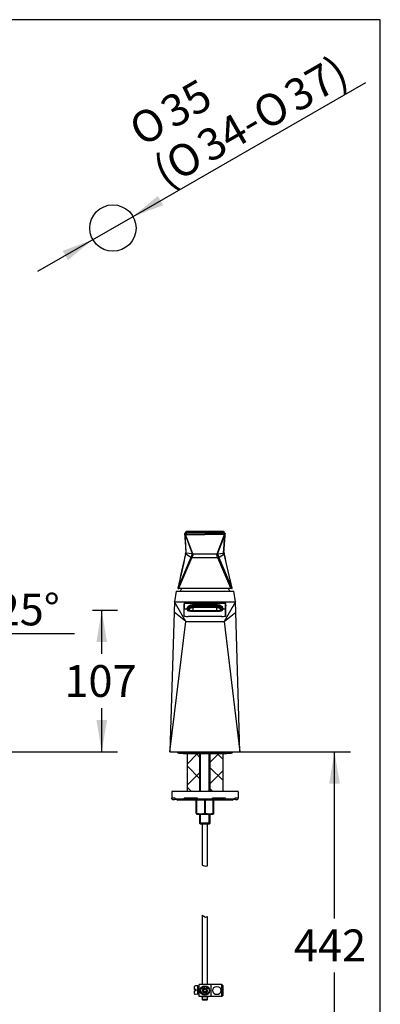
# Model space of a CAD drawing. Units: millimetres. Extents: x 7 to 203, y 5 to 291.
# Drawn here: x 135 to 203, y 105 to 291 of the extents above; entities that cross this region are included whole.
import ezdxf
from ezdxf.enums import TextEntityAlignment as Align

# ---------------------------------------------------------------- set-up
doc = ezdxf.new("R2010")
doc.units = ezdxf.units.MM
for name, color, linetype in [('Default', 7, 'Continuous'), ('Layer1', 7, 'Continuous'), ('Layer3', 7, 'Continuous'), ('Layer4', 7, 'Continuous'), ('Layer7', 7, 'Continuous'), ('Layer8', 7, 'Continuous'), ('Layer9', 7, 'Continuous'), ('MDS_Layer_16', 7, 'Continuous'), ('MDS_Layer_3', 7, 'Continuous'), ('Standard', 7, 'Continuous')]:
    doc.layers.add(name, color=color, linetype=linetype)
doc.styles.add('SEACAD_Arial', font='arial.ttf')
doc.styles.add('SEACAD_Solid_Edge_ANSI1_Symbols', font='semeca1.ttf')
doc.dimstyles.new('JIS', dxfattribs={"dimtxt": 6, "dimasz": 6, "dimexe": 3, "dimexo": 0, "dimgap": 1.5, "dimtad": 1, "dimdsep": 46, "dimtxsty": 'SEACAD_Arial', "dimblk1": '_SE_FILLED', "dimblk2": '_SE_FILLED', "dimsah": 1, "dimcen": 3, "dimadec": 0, "dimazin": 0, "dimtfac": 0.5, "dimtdec": 3, "dimtmove": 1, "dimatfit": 3, "dimfxl": 1, "dimtolj": 1, "dimarcsym": 0})
doc.dimstyles.new('TPI_1_4', dxfattribs={"dimtxt": 6, "dimasz": 6, "dimexe": 3, "dimexo": 0, "dimgap": 1.5, "dimtad": 0, "dimtih": 1, "dimtoh": 1, "dimdec": 0, "dimlfac": 4, "dimtxsty": 'SEACAD_Arial', "dimblk1": '_SE_FILLED', "dimblk2": '_SE_FILLED', "dimsah": 1, "dimcen": 3, "dimadec": 0, "dimazin": 0, "dimtfac": 0.7, "dimtdec": 3, "dimtofl": 0, "dimtmove": 1, "dimatfit": 3, "dimfxl": 1, "dimtolj": 1, "dimarcsym": 0})

# ---------------------------------------------------------------- blocks, each defined once
blk = doc.blocks.new('DMBLK1321')
at = {"layer": 'Layer3', "linetype": 'Continuous'}
for points in [[(124.27, 171.27), (120.1, 166.84), (125.48, 169.68)], [(108.11, 165.83), (114.19, 165.53), (108.54, 167.79)]]:
    blk.add_hatch(color=7, dxfattribs=at).paths.add_polyline_path(points)
at = {"layer": 'Layer3', "color": 7, "linetype": 'Continuous'}
for p, q in [((114.78, 178.24), (121.37, 164.12)), ((127.48, 175.17), (145.29, 175.17))]:
    blk.add_line(p, q, dxfattribs=at)
for start, end in [(295, 341.8864), (220.8395, 270)]:
    blk.add_arc((114.19, 179.52), 13.99, start, end, dxfattribs=at)
at = {"layer": 'Layer3', "color": 7, "linetype": 'Continuous', "style": 'SEACAD_Arial'}
blk.add_text('25°', height=6, dxfattribs=at).set_placement((130.41, 182.67), align=Align.TOP_LEFT)
blk = doc.blocks.new('_SE_FILLED')
at = {"color": 0}
blk.add_line((0, 0), (-1, 0), dxfattribs=at)
blk.add_solid([(0, 0), (-1, -0.1665), (-1, 0.1665), (0, 0)], dxfattribs=at)
blk = doc.blocks.new('DMBLK1330')
at = {"layer": 'Layer3', "linetype": 'Continuous'}
for points in [[(151.43, 173.52), (150.43, 179.52), (149.43, 173.52)], [(151.43, 158.81), (149.43, 158.81), (150.43, 152.81)]]:
    blk.add_hatch(color=7, dxfattribs=at).paths.add_polyline_path(points)
at = {"layer": 'Layer3', "color": 7, "linetype": 'Continuous'}
for p, q in [((148.69, 179.52), (153.43, 179.52)), ((150.43, 171.27), (150.43, 179.52)), ((150.43, 152.81), (150.43, 161.07)), ((102.8, 152.81), (153.43, 152.81))]:
    blk.add_line(p, q, dxfattribs=at)
at = {"layer": 'Layer3', "color": 7, "linetype": 'Continuous', "style": 'SEACAD_Arial'}
blk.add_text('107', height=6, dxfattribs=at).set_placement((143.38, 169.17), align=Align.TOP_LEFT)
blk = doc.blocks.new('DMBLK1333')
at = {"layer": 'Layer3', "linetype": 'Continuous'}
for points in [[(195.36, 146.81), (194.36, 152.81), (193.36, 146.81)], [(195.36, 85.73), (193.36, 85.73), (194.36, 79.73)]]:
    blk.add_hatch(color=7, dxfattribs=at).paths.add_polyline_path(points)
at = {"layer": 'Layer3', "color": 7, "linetype": 'Continuous'}
for p, q in [((176.52, 152.81), (197.36, 152.81)), ((194.36, 121.37), (194.36, 152.81)), ((194.36, 79.73), (194.36, 111.17)), ((187.2, 79.73), (197.36, 79.73))]:
    blk.add_line(p, q, dxfattribs=at)
at = {"layer": 'Layer3', "color": 7, "linetype": 'Continuous', "style": 'SEACAD_Arial'}
blk.add_text('442', height=6, dxfattribs=at).set_placement((186.71, 119.27), align=Align.TOP_LEFT)
blk = doc.blocks.new('DMBLK1334')
at = {"layer": 'Default', "linetype": 'Continuous'}
for points in [[(161.04, 257.72), (156.34, 253.86), (162.04, 255.98)], [(143.06, 247.37), (144.05, 245.63), (148.75, 249.49)]]:
    blk.add_hatch(color=7, dxfattribs=at).paths.add_polyline_path(points)
at = {"layer": 'Default', "color": 7, "linetype": 'Continuous'}
for p, q in [((156.34, 253.86), (200.3, 279.16)), ((138.35, 243.51), (156.34, 253.86))]:
    blk.add_line(p, q, dxfattribs=at)
for s, style, p in [('37)', 'SEACAD_Arial', (184.23, 278.56)), ('35', 'SEACAD_Arial', (160.92, 275.53)), ('O', 'SEACAD_Solid_Edge_ANSI1_Symbols', (178.3, 275.15)), ('O', 'SEACAD_Solid_Edge_ANSI1_Symbols', (154.99, 272.12)), ('34-', 'SEACAD_Arial', (167.78, 269.1)), ('O', 'SEACAD_Solid_Edge_ANSI1_Symbols', (161.85, 265.68)), ('(', 'SEACAD_Arial', (159.48, 264.32))]:
    blk.add_text(s, height=6, rotation=29.9178, dxfattribs=dict(at, style=style)).set_placement(p, align=Align.TOP_LEFT)
blk = doc.blocks.new('SE9')
at = {"layer": 'Layer1', "color": 7, "linetype": 'Continuous'}
blk.add_line((170.28, 105.9), (169.5, 105.9), dxfattribs=at)
blk = doc.blocks.new('SE8')
at = {"layer": 'Layer7'}
blk.add_blockref('SE9', (0, 0), dxfattribs=at)
blk = doc.blocks.new('SE11')
at = {"layer": 'Layer1', "color": 7, "linetype": 'Continuous'}
blk.add_line((170.41, 106.03), (169.38, 106.03), dxfattribs=at)
blk = doc.blocks.new('SE10')
at = {"layer": 'Layer7'}
blk.add_blockref('SE11', (0, 0), dxfattribs=at)
blk = doc.blocks.new('SE13')
at = {"layer": 'Layer1', "color": 7, "linetype": 'Continuous'}
blk.add_line((170.28, 105.9), (169.5, 105.9), dxfattribs=at)
blk = doc.blocks.new('SE12')
at = {"layer": 'Layer7'}
blk.add_blockref('SE13', (0, 0), dxfattribs=at)
blk = doc.blocks.new('SE15')
at = {"layer": 'Layer1', "color": 7, "linetype": 'Continuous'}
blk.add_line((170.41, 106.03), (169.38, 106.03), dxfattribs=at)
blk = doc.blocks.new('SE14')
at = {"layer": 'Layer7'}
blk.add_blockref('SE15', (0, 0), dxfattribs=at)

msp = doc.modelspace()

# ---------------------------------------------------------------- hatches: boundary and pattern name
at = {"layer": 'Default', "linetype": 'Continuous'}
h = msp.add_hatch(dxfattribs=at)
h.set_pattern_fill('NET', scale=0.8928, angle=45, style=0)
h.paths.add_polyline_path([(166.53, 152.415), (166.53, 145.315), (168.905, 145.315), (168.905, 152.415)])
h = msp.add_hatch(dxfattribs=at)
h.set_pattern_fill('NET', scale=0.8928, angle=45, style=0)
h.paths.add_polyline_path([(173.28, 145.315), (173.28, 152.415), (170.905, 152.415), (170.905, 145.315)])

# ---------------------------------------------------------------- linework, layer by layer
at = {"layer": 'Default', "color": 7, "linetype": 'Continuous'}
msp.add_line((203.005, 5), (203.005, 291), dxfattribs=at)
msp.add_circle((152.546, 251.675), 4.375, dxfattribs=at)
at = {"layer": 'Layer4', "color": 7, "linetype": 'Continuous'}
for p, q in [((169.405, 139.14), (169.405, 131.428)), ((170.405, 131.284), (170.405, 139.14)), ((169.405, 121.973), (169.405, 108.867)), ((170.405, 108.867), (170.405, 121.732))]:
    msp.add_line(p, q, dxfattribs=at)
at = {"layer": 'Layer7', "color": 7, "linetype": 'Continuous'}
for p, q in [((169.405, 131.428), (169.988, 131.203)), ((169.405, 121.973), (169.988, 121.597)), ((169.377, 106.617), (169.377, 106.027)), ((169.377, 106.027), (169.502, 105.902)), ((170.28, 105.902), (170.405, 106.027)), ((170.405, 106.027), (170.405, 106.617))]:
    msp.add_line(p, q, dxfattribs=at)
at = {"layer": 'Layer8', "color": 7, "linetype": 'Continuous'}
msp.add_line((169.216, 106.617), (170.566, 106.617), dxfattribs=at)
at = {"layer": 'Layer9', "color": 7, "linetype": 'Continuous'}
for p, q in [((169.988, 131.203), (170.405, 131.284)), ((169.988, 121.597), (170.405, 121.732))]:
    msp.add_line(p, q, dxfattribs=at)
at = {"layer": 'MDS_Layer_16', "color": 7, "linetype": 'Continuous'}
for p, q in [((167.93, 107.955), (167.93, 108.49)), ((168.23, 107.955), (167.93, 107.955)), ((168.58, 108.661), (168.044, 108.614)), ((168.23, 107.705), (168.23, 107.955)), ((168.58, 106.999), (168.58, 108.661)), ((168.83, 108.33), (168.58, 108.33)), ((168.83, 108.23), (168.58, 108.23)), ((168.83, 106.617), (168.83, 108.867)), ((171.08, 108.867), (168.83, 108.867)), ((169.438, 108.032), (169.64, 107.83)), ((169.615, 108.209), (169.817, 108.007)), ((169.905, 107.97), (169.905, 108.292)), ((170.358, 108.371), (169.994, 108.007)), ((170.535, 108.194), (170.171, 107.83)), ((171.08, 106.617), (171.08, 108.867)), ((173.08, 108.867), (171.08, 108.867)), ((173.33, 108.617), (173.08, 108.867)), ((173.08, 106.617), (173.08, 108.867)), ((173.33, 106.867), (173.33, 108.617)), ((167.93, 107.17), (167.93, 107.705)), ((168.23, 107.705), (167.93, 107.705)), ((168.58, 106.999), (168.044, 107.045)), ((168.83, 107.43), (168.58, 107.43)), ((168.83, 107.33), (168.58, 107.33)), ((171.08, 106.617), (168.83, 106.617)), ((169.64, 107.654), (169.276, 107.289)), ((169.677, 107.742), (169.355, 107.742)), ((169.817, 107.477), (169.453, 107.113)), ((169.905, 107.513), (169.905, 107.192)), ((169.994, 107.477), (170.196, 107.275)), ((170.134, 107.742), (170.455, 107.742)), ((170.171, 107.654), (170.373, 107.452)), ((173.08, 106.617), (171.08, 106.617)), ((173.08, 106.617), (173.33, 106.867))]:
    msp.add_line(p, q, dxfattribs=at)
for centre, radius in [((169.905, 107.742), 0.875), ((169.905, 107.742), 0.775), ((172.155, 107.742), 0.775)]:
    msp.add_circle(centre, radius, dxfattribs=at)
for centre, radius, start, end in [((168.055, 108.49), 0.125, 94.99841, 179.99779), ((169.905, 107.742), 0.55, 121.86283, 148.13552), ((169.905, 107.742), 0.28, 108.43494, 161.56341), ((169.552, 107.742), 0.125, 314.99917, 44.99917), ((169.905, 108.095), 0.125, 224.99917, 314.99917), ((169.905, 107.742), 0.28, 18.4306, 71.56585), ((170.259, 107.742), 0.125, 134.99865, 224.99917), ((168.055, 107.17), 0.125, 179.99779, 264.99841), ((169.905, 107.742), 0.28, 198.4325, 251.56712), ((169.905, 107.388), 0.125, 44.99917, 134.99865), ((169.905, 107.742), 0.28, 288.43552, 341.56241), ((169.905, 107.742), 0.55, 301.86283, 328.13552)]:
    msp.add_arc(centre, radius, start, end, dxfattribs=at)
at = {"layer": 'MDS_Layer_3', "color": 7, "linetype": 'Continuous'}
for p, q in [((166.149, 193.801), (167.52, 190.218)), ((167.598, 190.203), (166.221, 193.8)), ((166.328, 193.929), (166.505, 194.222)), ((166.328, 193.929), (169.905, 193.929)), ((166.328, 193.806), (169.905, 193.806)), ((166.505, 194.422), (166.505, 194.222)), ((173.306, 194.422), (166.505, 194.422)), ((173.306, 194.222), (166.505, 194.222)), ((173.483, 193.929), (169.905, 193.929)), ((169.905, 193.806), (169.905, 193.929)), ((173.483, 193.806), (169.905, 193.806)), ((172.212, 190.203), (173.589, 193.8)), ((173.662, 193.801), (172.291, 190.218)), ((173.306, 194.422), (173.306, 194.222)), ((173.483, 193.929), (173.306, 194.222)), ((167.277, 189.482), (166.264, 190.154)), ((167.526, 190.206), (166.393, 190.319)), ((167.52, 190.218), (167.526, 190.206)), ((167.598, 190.203), (172.212, 190.203)), ((172.284, 190.206), (173.418, 190.319)), ((172.291, 190.218), (172.284, 190.206)), ((172.533, 189.482), (173.547, 190.154)), ((167.277, 189.482), (164.802, 183.683)), ((164.989, 183.666), (167.443, 189.413)), ((167.443, 189.413), (167.459, 189.452)), ((172.352, 189.452), (167.459, 189.452)), ((172.368, 189.413), (172.352, 189.452)), ((174.822, 183.666), (172.368, 189.413)), ((172.533, 189.482), (175.009, 183.683)), ((164.478, 183.111), (164.146, 181.111)), ((164.478, 183.111), (175.333, 183.111)), ((164.802, 183.683), (164.799, 183.683)), ((164.822, 183.615), (164.84, 183.615)), ((164.84, 183.615), (164.843, 183.615)), ((164.843, 183.615), (164.989, 183.615)), ((164.989, 183.666), (174.822, 183.666)), ((164.989, 183.666), (164.989, 183.615)), ((174.822, 183.615), (164.989, 183.615)), ((174.822, 183.666), (174.822, 183.615)), ((174.968, 183.615), (174.822, 183.615)), ((174.971, 183.615), (174.968, 183.615)), ((174.988, 183.615), (174.971, 183.615)), ((175.009, 183.683), (175.012, 183.683)), ((175.665, 181.111), (175.333, 183.111)), ((164.146, 181.111), (164.082, 179.138)), ((164.146, 181.111), (175.665, 181.111)), ((166.291, 177.421), (164.146, 181.111)), ((165.98, 178.461), (165.98, 180.786)), ((165.98, 180.554), (165.999, 180.535)), ((165.985, 180.473), (165.98, 180.477)), ((165.98, 180.335), (165.985, 180.331)), ((165.98, 180.335), (165.985, 180.331)), ((165.985, 180.331), (165.985, 180.473)), ((165.999, 180.798), (165.999, 179.796)), ((173.581, 180.817), (166.23, 180.817)), ((172.259, 180.527), (167.552, 180.527)), ((167.655, 180.527), (167.655, 180.329)), ((167.655, 180.329), (172.155, 180.329)), ((167.655, 180.269), (167.655, 180.329)), ((172.155, 180.329), (172.155, 180.527)), ((172.155, 180.269), (172.155, 180.329)), ((175.665, 181.111), (173.52, 177.421)), ((173.812, 179.796), (173.812, 180.798)), ((173.812, 180.535), (173.831, 180.554)), ((173.831, 180.477), (173.826, 180.473)), ((173.826, 180.473), (173.826, 180.331)), ((173.826, 180.331), (173.831, 180.335)), ((173.826, 180.331), (173.831, 180.335)), ((173.831, 178.461), (173.831, 180.786)), ((175.729, 179.138), (175.665, 181.111)), ((164.082, 179.138), (163.291, 152.815)), ((166.291, 177.421), (164.082, 179.138)), ((165.999, 179.739), (165.999, 179.796)), ((165.999, 179.796), (166.476, 179.796)), ((166.468, 179.739), (165.999, 179.739)), ((165.999, 178.464), (165.999, 179.739)), ((166.468, 179.739), (166.468, 179.739)), ((166.53, 179.975), (166.53, 179.655)), ((166.871, 179.628), (166.585, 179.628)), ((166.597, 179.68), (166.887, 179.68)), ((172.155, 180.269), (167.655, 180.269)), ((167.655, 179.359), (172.155, 179.359)), ((167.655, 179.359), (167.655, 179.357)), ((167.655, 179.357), (172.155, 179.357)), ((167.68, 180.096), (172.13, 180.096)), ((167.68, 180.084), (167.68, 180.096)), ((167.68, 179.488), (167.68, 180.084)), ((167.68, 180.084), (172.13, 180.084)), ((167.68, 179.488), (172.13, 179.488)), ((167.68, 179.419), (167.68, 179.488)), ((172.13, 179.419), (167.68, 179.419)), ((172.13, 180.096), (172.13, 180.084)), ((172.13, 179.488), (172.13, 180.084)), ((172.13, 179.488), (172.13, 179.419)), ((172.155, 179.359), (172.155, 179.357)), ((172.924, 179.68), (173.214, 179.68)), ((173.226, 179.628), (172.94, 179.628)), ((173.28, 179.655), (173.28, 179.975)), ((173.335, 179.796), (173.812, 179.796)), ((173.812, 179.739), (173.343, 179.739)), ((173.52, 177.421), (175.729, 179.138)), ((173.812, 179.796), (173.812, 179.739)), ((173.812, 178.464), (173.812, 179.739)), ((176.52, 152.815), (175.729, 179.138)), ((163.291, 152.815), (166.291, 177.421)), ((166.291, 177.421), (173.52, 177.421)), ((166.73, 178.369), (166.73, 178.368)), ((173.081, 178.368), (166.73, 178.368)), ((173.049, 178.369), (166.762, 178.369)), ((173.081, 178.368), (173.081, 178.369)), ((173.52, 177.421), (176.52, 152.815)), ((163.291, 152.815), (176.52, 152.815)), ((164.968, 152.565), (174.843, 152.565)), ((165.718, 152.565), (165.718, 152.54)), ((165.718, 152.54), (174.093, 152.54)), ((165.718, 152.54), (165.843, 152.415)), ((173.968, 152.415), (165.843, 152.415)), ((166.53, 152.415), (166.53, 145.315)), ((168.905, 152.415), (168.905, 145.315)), ((169.097, 145.315), (169.097, 152.415)), ((170.714, 145.315), (170.714, 152.415)), ((170.905, 145.315), (170.905, 152.415)), ((173.28, 152.415), (173.28, 145.315)), ((173.968, 152.415), (174.093, 152.54)), ((174.093, 152.54), (174.093, 152.565)), ((176.155, 145.315), (163.655, 145.315)), ((163.655, 145.315), (163.655, 144.065)), ((176.155, 145.315), (176.155, 144.065)), ((164.264, 144.065), (163.655, 144.065)), ((163.655, 143.94), (163.655, 144.065)), ((163.78, 143.815), (164.155, 143.815)), ((164.155, 143.815), (164.265, 143.924)), ((164.264, 143.94), (164.264, 144.065)), ((164.264, 143.94), (166.015, 143.94)), ((166.093, 143.815), (164.377, 143.815)), ((175.03, 143.69), (164.78, 143.69)), ((168.499, 144.065), (166.015, 144.065)), ((166.015, 143.94), (166.015, 144.065)), ((166.093, 143.815), (166.326, 143.815)), ((166.326, 143.815), (166.471, 144.047)), ((168.503, 143.877), (166.365, 143.877)), ((168.28, 141.252), (168.28, 143.69)), ((168.327, 143.69), (168.327, 141.252)), ((168.499, 143.94), (168.499, 144.065)), ((168.499, 143.94), (171.311, 143.94)), ((171.283, 143.815), (168.528, 143.815)), ((169.859, 141.252), (169.859, 143.69)), ((169.952, 143.69), (169.952, 141.252)), ((173.446, 143.877), (171.308, 143.877)), ((173.796, 144.065), (171.311, 144.065)), ((171.311, 143.94), (171.311, 144.065)), ((171.484, 141.252), (171.484, 143.69)), ((171.53, 143.69), (171.53, 141.252)), ((173.34, 144.047), (173.485, 143.815)), ((173.485, 143.815), (173.718, 143.815)), ((175.434, 143.815), (173.718, 143.815)), ((173.796, 143.94), (173.796, 144.065)), ((173.796, 143.94), (175.547, 143.94)), ((175.546, 143.924), (175.655, 143.815)), ((176.155, 144.065), (175.547, 144.065)), ((175.547, 143.94), (175.547, 144.065)), ((175.655, 143.815), (176.03, 143.815)), ((176.155, 143.94), (176.155, 144.065)), ((168.28, 141.252), (168.28, 141.122)), ((168.28, 141.252), (168.327, 141.252)), ((169.859, 141.252), (169.952, 141.252)), ((171.484, 141.252), (171.53, 141.252)), ((171.53, 141.252), (171.53, 141.122)), ((168.28, 141.122), (168.38, 141.065)), ((168.38, 141.065), (171.43, 141.065)), ((168.905, 141.065), (168.905, 139.327)), ((169.097, 139.14), (169.097, 141.065)), ((170.714, 139.14), (170.714, 141.065)), ((170.905, 139.327), (170.905, 141.065)), ((171.43, 141.065), (171.53, 141.122)), ((170.905, 139.327), (168.905, 139.327)), ((168.905, 139.327), (169.093, 139.14)), ((170.718, 139.14), (169.093, 139.14)), ((170.718, 139.14), (170.905, 139.327))]:
    msp.add_line(p, q, dxfattribs=at)
for centre, radius, start, end in [((166.205, 193.917), 0.133, 149.32279, 185.71327), ((3275.909, 410.479), 3117.368, 183.983692, 184.047714), ((-1023.309, 108.641), 1192.502, 3.927413, 4.095172), ((166.316, 192.975), 0.831, 89.15623, 96.50742), ((166.463, 194.226), 0.194, 88.77473, 149.80879), ((167.559, 196.289), 2.337, 237.27041, 237.2808), ((166.26, 194.314), 0.0375, 13.27721, 14.84749), ((167.559, 196.289), 2.337, 237.2808, 239.63696), ((166.495, 193.736), 0.686, 89.1638, 93.30397), ((173.316, 193.758), 0.664, 86.59755, 90.86242), ((173.348, 194.227), 0.193, 30.03803, 91.37844), ((172.777, 195.435), 1.334, 299.43612, 303.59527), ((173.495, 192.971), 0.834, 83.50817, 90.82819), ((-1368.028, 300.397), 1545.439, 355.919726, 356.048868), ((173.551, 194.314), 0.0375, 165.15251, 166.72274), ((173.606, 193.917), 0.133, 354.28673, 30.67721), ((3143.214, -487.23), 3053.066, 167.181519, 167.305714), ((3120.79, -482.339), 3030.094, 167.177108, 167.302565), ((164.647, 190.484), 1.629, 347.54764, 351.20383), ((166.536, 190.198), 0.283, 159.49082, 172.58039), ((165.948, 190.488), 0.372, 331.58196, 351.71031), ((164.448, 190.868), 3.149, 334.63147, 347.85814), ((167.599, 190.389), 0.197, 248.45507, 271.70591), ((167.628, 190.214), 0.0316, 199.19283, 221.5766), ((172.212, 190.389), 0.197, 268.29409, 291.54493), ((172.183, 190.214), 0.0316, 318.42348, 340.80709), ((175.363, 190.868), 3.149, 192.14186, 205.36853), ((173.863, 190.488), 0.372, 188.28969, 208.41804), ((173.454, 190.278), 0.0876, 335.1431, 22.01134), ((173.275, 190.198), 0.283, 7.41961, 20.50918), ((-2806.248, -488.062), 3056.003, 12.697967, 12.82236), ((175.259, 190.502), 1.725, 188.89806, 192.35046), ((-2827.656, -492.721), 3077.933, 12.694791, 12.817983), ((-2363.202, -388.175), 2601.86, 12.696428, 12.841915), ((161.279, 192.043), 6.522, 336.88119, 337.23885), ((164.519, 182.619), 7.397, 66.71571, 68.10401), ((175.292, 182.619), 7.397, 111.89599, 113.28429), ((178.532, 192.043), 6.522, 202.76115, 203.11881), ((164.822, 183.665), 0.05, 167.48627, 269.9985), ((169.905, 181.011), 5.125, 149.46343, 155.81049), ((169.905, 181.011), 5.125, 24.18951, 30.53657), ((174.988, 183.665), 0.05, 270.00144, 12.51379), ((167.148, 179.671), 0.683, 169.49422, 174.27794), ((165.978, 179.87), 0.589, 341.0058, 345.42622), ((165.882, 179.825), 0.73, 344.36233, 348.56819), ((166.26, 179.852), 0.65, 339.83904, 344.65734), ((166.495, 179.851), 0.464, 334.86466, 341.2206), ((173.327, 179.856), 0.477, 199.00583, 205.15508), ((173.551, 179.852), 0.651, 195.34308, 200.16054), ((173.929, 179.825), 0.73, 191.43161, 195.63788), ((173.833, 179.87), 0.589, 194.57408, 198.9939), ((172.673, 179.673), 0.674, 5.67226, 10.53306), ((164.968, 152.877), 0.313, 191.53696, 270), ((174.843, 152.877), 0.312, 270, 348.46304), ((163.78, 143.94), 0.125, 180, 270), ((164.78, 143.94), 0.25, 210, 270), ((175.03, 143.94), 0.25, 270, 330), ((176.03, 143.94), 0.125, 270, 0), ((169.093, 143.444), 2.322, 250.74427, 289.25573), ((170.718, 143.444), 2.322, 250.74427, 289.25573)]:
    msp.add_arc(centre, radius, start, end, dxfattribs=at)
for centre, major_axis, ratio, start_param, end_param in [((166.197, 193.916), (0.111, 0.058), 0.9885241, 2.727834, 3.8278879), ((166.197, 193.916), (0.12, 0.035), 0.9912295, 2.9515717, 4.0324426), ((166.221, 193.924), (-0.016, 0.124), 0.6044904, 1.1284078, 2.9322892), ((166.328, 193.929), (0, 0.125), 0.0007144, 1.5707061, 2.9752181), ((173.483, 193.929), (0, -0.125), 0.0007133, 0.1673034, 1.5699707), ((173.589, 193.924), (0.016, 0.124), 0.6044904, 3.3508961, 5.1547776), ((173.614, 193.916), (-0.111, 0.058), 0.9885241, 2.4552974, 3.5553513), ((173.614, 193.916), (-0.12, 0.035), 0.9912326, 2.2508969, 3.3314968), ((166.429, 190.082), (0.195, -0.044), 0.361788, 2.6608037, 3.047408), ((166.417, 190.213), (0.161, -0.026), 0.2842964, 3.2260832, 3.5771286), ((166.387, 190.264), (0.111, -0.049), 0.8206302, 3.1642656, 3.8617055), ((166.441, 190.432), (0.124, 0.009), 0.9896546, 3.0695607, 4.2411596), ((167.598, 190.4), (-0.187, -0.072), 0.9842327, 0.8077281, 1.2104586), ((172.212, 190.4), (0.187, -0.072), 0.9842327, 5.0727267, 5.4754572), ((173.37, 190.432), (-0.124, 0.009), 0.9896546, 2.0420257, 3.2136246), ((173.382, 190.082), (-0.195, -0.044), 0.361788, 3.0416148, 3.6223816), ((167.459, 189.448), (-0.184, 0.077), 0.0145737, 4.7185042, 5.8377335), ((172.352, 189.448), (0.184, 0.077), 0.0145737, 0.4454518, 1.5646811), ((164.843, 183.665), (0, 0.05), 0.8867952, 1.2024673, 3.141556), ((164.99, 183.665), (-0.209, 0.02), 0.003296, 4.7175391, 5.8362953), ((174.821, 183.665), (0.209, 0.02), 0.003296, 0.44689, 1.5656462), ((174.968, 183.665), (0, 0.05), 0.8867952, 3.1416293, 5.0807181), ((166.23, 180.786), (-0.25, 0), 0.1251828, 4.712389, 6.2831853), ((166.02, 180.508), (-0.0352, -0.0355), 0.0939533, 5.2437175, 6.1948481), ((165.949, 180.438), (0.05, 0), 0.9900875, 0, 0.7853982), ((165.949, 180.296), (-0.05, 0), 0.9944235, 3.1415927, 3.9269908), ((166.02, 180.366), (0.0352, 0.0355), 0.0817075, 3.0533514, 3.1415927), ((167.558, 179.693), (-1.09, 0.011), 0.7651797, 4.7259913, 6.1725576), ((167.655, 179.592), (-1.125, 0), 0.6546696, 4.712389, 6.1058565), ((172.155, 179.592), (-1.125, 0), 0.6546696, 3.3189214, 4.712389), ((172.252, 179.693), (1.09, 0.011), 0.7651797, 0.1106277, 1.557194), ((173.581, 180.786), (-0.25, 0), 0.1251828, 3.1415927, 4.712389), ((173.791, 180.508), (-0.0352, 0.0355), 0.0939533, 3.2299298, 4.1810605), ((173.862, 180.438), (0.05, 0), 0.9900875, 2.3561945, 3.1415927), ((173.862, 180.296), (-0.05, 0), 0.9944235, 5.4977871, 6.2831853), ((173.791, 180.366), (-0.0352, 0.0355), 0.0817075, 3.1415927, 3.2298339), ((166.73, 181.193), (0.666, 1.287), 0.2679492, -3.619251, -3.3931342), ((166.73, 178.461), (0.75, 0), 0.1251828, 3.1415927, 4.712389), ((166.762, 178.464), (-0.763, 0), 0.1251828, 0, 1.5707963), ((167.558, 179.74), (-1.09, -0.001), 0.1404977, 0.0004704, 0.3401934), ((167.655, 179.655), (1.125, 0), 0.2385384, 3.0519052, 3.1415927), ((166.585, 179.677), (0.0466, -0.0182), 0.9706222, 3.48572, 5.0751395), ((166.597, 179.718), (0.0483, -0.013), 0.7548188, 3.3878071, 4.9129316), ((167.655, 179.606), (1.075, 0), 0.2299766, 3.0519052, 4.712389), ((167.655, 179.554), (1.075, 0), 0.6654627, 1.5707963, 2.9642639), ((167.68, 179.606), (0.815, 0), 0.229977, 3.0250822, 4.712389), ((166.871, 179.677), (-0.0446, 0.0227), 0.968047, 2.0285555, 3.1419456), ((167.68, 179.553), (-0.816, 0), 0.6654645, 4.712389, 6.0462075), ((166.887, 179.718), (-0.047, 0.0171), 0.7460135, 1.8352065, 3.1389983), ((172.13, 179.553), (0.816, 0), 0.6654645, 0.2369778, 1.5707963), ((172.13, 179.606), (-0.815, 0), 0.229977, 1.5707963, 3.2581031), ((172.155, 179.554), (1.075, 0), 0.6654627, 0.1773288, 1.5707963), ((172.155, 179.606), (-1.075, 0), 0.2299766, 1.5707963, 3.2312801), ((172.924, 179.718), (0.047, 0.0171), 0.7460135, 3.1442713, 4.4479788), ((172.94, 179.677), (0.0446, 0.0227), 0.968047, 3.1440272, 4.2546298), ((173.049, 178.464), (-0.763, 0), 0.1251828, 1.5707963, 3.1415927), ((173.081, 178.461), (0.75, 0), 0.1251828, 4.712389, 6.2831853), ((173.214, 179.718), (0.0483, 0.013), 0.7548188, 4.5118463, 6.0369709), ((173.226, 179.677), (0.0466, 0.0182), 0.9706222, 4.3496385, 5.9390579), ((172.155, 179.655), (-1.125, 0), 0.2385384, 3.1415927, 3.2312801), ((172.253, 179.74), (1.09, -0.001), 0.1404977, 5.9429919, 6.2827083), ((173.081, 181.193), (-0.666, 1.287), 0.2679492, 3.3931342, 3.619251), ((164.377, 143.94), (0, -0.125), 0.9025853, 4.712389, 6.2831853), ((166.093, 143.94), (0, 0.125), 0.6225146, 1.5707963, 3.1415927), ((168.528, 143.94), (0, -0.125), 0.2249511, 4.712389, 6.2831853), ((171.283, 143.94), (0, 0.125), 0.2249511, 3.1415927, 4.712389), ((173.718, 143.94), (0, -0.125), 0.6225146, 0, 1.5707963), ((175.434, 143.94), (0, 0.125), 0.9025853, 3.1415927, 4.712389)]:
    msp.add_ellipse(centre, major_axis=major_axis, ratio=ratio, start_param=start_param, end_param=end_param, dxfattribs=at)
for points, knots in [([(166.091, 193.98), (166.091, 193.982), (166.09, 193.986), (166.094, 193.986), (166.104, 193.983), (166.114, 193.978), (166.128, 193.973), (166.14, 193.969), (166.147, 193.968), (166.147, 193.968)], [0, 0, 0, 0, 0.2074427, 0.4706635, 0.6024133, 0.7338528, 0.8656993, 0.9971635, 1, 1, 1, 1]), ([(166.147, 193.968), (166.16, 193.965), (166.187, 193.959), (166.234, 193.95), (166.276, 193.94), (166.307, 193.93), (166.322, 193.929), (166.328, 193.929)], [0, 0, 0, 0, 0.2574392, 0.517466, 0.7788811, 0.9098431, 1, 1, 1, 1]), ([(166.148, 193.802), (166.15, 193.804), (166.153, 193.804), (166.158, 193.805), (166.162, 193.804), (166.172, 193.803), (166.177, 193.802), (166.192, 193.801), (166.205, 193.799), (166.221, 193.8)], [0, 0, 0, 0, 0.25, 0.25, 0.5, 0.5, 0.75, 0.75, 1, 1, 1, 1]), ([(166.455, 194.421), (166.454, 194.421), (166.452, 194.421), (166.449, 194.42), (166.445, 194.419), (166.44, 194.417), (166.435, 194.415), (166.43, 194.411), (166.424, 194.406), (166.419, 194.4), (166.413, 194.393), (166.407, 194.384), (166.402, 194.374), (166.396, 194.362), (166.391, 194.348), (166.387, 194.332), (166.383, 194.314), (166.38, 194.294), (166.378, 194.28), (166.378, 194.273)], [0, 0, 0, 0, 0.0189375, 0.054144, 0.0928288, 0.1349891, 0.180623, 0.2297297, 0.2823096, 0.3383641, 0.3978956, 0.4609078, 0.5274055, 0.5973946, 0.6708822, 0.7478766, 0.8283872, 0.9124244, 1, 1, 1, 1]), ([(166.378, 194.273), (166.397, 194.265), (166.417, 194.257), (166.449, 194.242), (166.459, 194.236), (166.481, 194.226), (166.493, 194.222), (166.505, 194.222)], [0, 0, 0, 0, 0.5, 0.5, 0.75, 0.75, 1, 1, 1, 1]), ([(173.433, 194.273), (173.414, 194.265), (173.394, 194.257), (173.362, 194.242), (173.352, 194.236), (173.33, 194.226), (173.318, 194.222), (173.306, 194.222)], [0, 0, 0, 0, 0.5, 0.5, 0.75, 0.75, 1, 1, 1, 1]), ([(173.356, 194.421), (173.357, 194.421), (173.358, 194.421), (173.365, 194.42), (173.37, 194.418), (173.385, 194.409), (173.394, 194.4), (173.411, 194.373), (173.417, 194.356), (173.425, 194.327), (173.427, 194.317), (173.43, 194.301), (173.431, 194.293), (173.432, 194.285), (173.433, 194.279), (173.433, 194.277), (173.433, 194.274), (173.433, 194.274), (173.433, 194.273)], [0, 0, 0, 0, 0.03459008, 0.03459008, 0.17250578, 0.17250578, 0.44833719, 0.44833719, 0.72416859, 0.72416859, 0.8620843, 0.8620843, 0.93104215, 0.96552107, 0.96552107, 0.99569013, 0.99569013, 1, 1, 1, 1]), ([(173.664, 193.968), (173.657, 193.966), (173.649, 193.965), (173.636, 193.962), (173.632, 193.961), (173.622, 193.959), (173.616, 193.958), (173.599, 193.955), (173.588, 193.952), (173.563, 193.947), (173.551, 193.944), (173.529, 193.938), (173.519, 193.934), (173.502, 193.93), (173.495, 193.929), (173.483, 193.929)], [0, 0, 0, 0, 0.25, 0.25, 0.375, 0.375, 0.5, 0.5, 0.625, 0.625, 0.75, 0.75, 0.875, 0.875, 1, 1, 1, 1]), ([(173.663, 193.802), (173.661, 193.802), (173.66, 193.804), (173.657, 193.805), (173.651, 193.805), (173.643, 193.804), (173.632, 193.802), (173.618, 193.801), (173.604, 193.8), (173.595, 193.8), (173.589, 193.8)], [0, 0, 0, 0, 0.1838759, 0.3226117, 0.4142091, 0.5015255, 0.6259035, 0.7656709, 0.868864, 1, 1, 1, 1]), ([(173.719, 193.986), (173.717, 193.986), (173.715, 193.985), (173.708, 193.983), (173.702, 193.98), (173.686, 193.974), (173.676, 193.971), (173.664, 193.968)], [0, 0, 0, 0, 0.2642348, 0.2642348, 0.6321174, 0.6321174, 1, 1, 1, 1]), ([(166.264, 190.154), (166.266, 190.165), (166.266, 190.165), (166.266, 190.167), (166.266, 190.168), (166.266, 190.172), (166.266, 190.174), (166.265, 190.181), (166.265, 190.185), (166.265, 190.199), (166.266, 190.208), (166.268, 190.217)], [0, 0, 0, 0, 0.0625, 0.0625, 0.125, 0.125, 0.25, 0.25, 0.5, 0.5, 1, 1, 1, 1]), ([(166.268, 190.217), (166.267, 190.222), (166.269, 190.226), (166.272, 190.231), (166.273, 190.233), (166.275, 190.236), (166.276, 190.238), (166.278, 190.241)], [0, 0, 0, 0, 0.5, 0.5, 0.75, 0.75, 1, 1, 1, 1]), ([(166.278, 190.241), (166.298, 190.257), (166.319, 190.27), (166.348, 190.291), (166.358, 190.298), (166.373, 190.306), (166.378, 190.308), (166.387, 190.313), (166.392, 190.315), (166.393, 190.319)], [0, 0, 0, 0, 0.5, 0.5, 0.75, 0.75, 0.875, 0.875, 1, 1, 1, 1]), ([(167.459, 189.452), (167.494, 189.533), (167.538, 189.61), (167.612, 189.765), (167.642, 189.839), (167.676, 189.979), (167.679, 190.043), (167.656, 190.142), (167.62, 190.175), (167.605, 190.193)], [0, 0, 0, 0, 0.25, 0.25, 0.5, 0.5, 0.75, 0.75, 1, 1, 1, 1]), ([(172.352, 189.452), (172.317, 189.533), (172.273, 189.61), (172.199, 189.765), (172.168, 189.839), (172.135, 189.979), (172.131, 190.043), (172.155, 190.142), (172.191, 190.175), (172.206, 190.193)], [0, 0, 0, 0, 0.25, 0.25, 0.5, 0.5, 0.75, 0.75, 1, 1, 1, 1]), ([(173.533, 190.241), (173.53, 190.243), (173.523, 190.248), (173.513, 190.256), (173.501, 190.264), (173.487, 190.273), (173.472, 190.284), (173.457, 190.294), (173.444, 190.302), (173.435, 190.307), (173.428, 190.311), (173.425, 190.313), (173.421, 190.314), (173.419, 190.316), (173.419, 190.318), (173.418, 190.319)], [0, 0, 0, 0, 0.0575478, 0.1223658, 0.1945333, 0.2911715, 0.4249545, 0.5490065, 0.6917337, 0.7876302, 0.8395234, 0.8925491, 0.9176682, 0.9608551, 1, 1, 1, 1]), ([(173.543, 190.217), (173.543, 190.218), (173.543, 190.22), (173.542, 190.224), (173.541, 190.228), (173.539, 190.232), (173.536, 190.236), (173.534, 190.239), (173.533, 190.241)], [0, 0, 0, 0, 0.0796701, 0.1750595, 0.3060726, 0.4810913, 0.7209968, 1, 1, 1, 1]), ([(173.547, 190.154), (173.546, 190.162), (173.545, 190.174), (173.546, 190.189), (173.546, 190.204), (173.544, 190.213), (173.543, 190.217)], [0, 0, 0, 0, 0.3756074, 0.6004622, 0.8148301, 1, 1, 1, 1]), ([(164.799, 183.683), (164.793, 183.668), (164.795, 183.65), (164.811, 183.623), (164.826, 183.615), (164.84, 183.615)], [0, 0, 0, 0, 0.5, 0.5, 1, 1, 1, 1]), ([(175.012, 183.683), (175.018, 183.668), (175.016, 183.65), (174.999, 183.623), (174.985, 183.615), (174.971, 183.615)], [0, 0, 0, 0, 0.5, 0.5, 1, 1, 1, 1]), ([(166.531, 179.655), (166.531, 179.648), (166.531, 179.635), (166.538, 179.614), (166.548, 179.594), (166.562, 179.575), (166.58, 179.556), (166.603, 179.538), (166.631, 179.52), (166.663, 179.503), (166.7, 179.487), (166.74, 179.472), (166.783, 179.457), (166.829, 179.444), (166.879, 179.432), (166.931, 179.421), (166.986, 179.41), (167.043, 179.401), (167.103, 179.392), (167.165, 179.384), (167.228, 179.377), (167.294, 179.371), (167.36, 179.367), (167.428, 179.363), (167.497, 179.36), (167.566, 179.358), (167.62, 179.357), (167.648, 179.357), (167.655, 179.357)], [0, 0, 0, 0, 0.0279716, 0.0595904, 0.0920339, 0.1265632, 0.1641786, 0.2051316, 0.2484117, 0.2923286, 0.3357616, 0.3785814, 0.4208607, 0.4627001, 0.5041847, 0.5453801, 0.5863355, 0.6270891, 0.667671, 0.708106, 0.7484155, 0.7886188, 0.8287334, 0.8687762, 0.9087634, 0.948711, 0.9886345, 1, 1, 1, 1]), ([(166.915, 179.655), (166.915, 179.615), (166.982, 179.575), (167.248, 179.509), (167.46, 179.488), (167.68, 179.488)], [0, 0, 0, 0, 0.46341077, 0.46341077, 1, 1, 1, 1]), ([(166.934, 179.701), (166.937, 179.708), (166.943, 179.725), (166.958, 179.755), (166.98, 179.79), (167.005, 179.823), (167.035, 179.855), (167.068, 179.886), (167.105, 179.915), (167.144, 179.942), (167.187, 179.967), (167.233, 179.991), (167.281, 180.011), (167.331, 180.03), (167.384, 180.045), (167.438, 180.059), (167.493, 180.069), (167.55, 180.077), (167.607, 180.082), (167.652, 180.084), (167.675, 180.084), (167.68, 180.084)], [0, 0, 0, 0, 0.0295904, 0.0888233, 0.1474972, 0.2055389, 0.2630271, 0.3200463, 0.3766724, 0.4329673, 0.4889798, 0.5447483, 0.6003038, 0.6556727, 0.7108793, 0.7659469, 0.8208991, 0.8757604, 0.9305561, 0.9853124, 1, 1, 1, 1]), ([(172.13, 180.084), (172.141, 180.084), (172.169, 180.083), (172.218, 180.081), (172.275, 180.075), (172.331, 180.067), (172.386, 180.056), (172.44, 180.042), (172.492, 180.025), (172.542, 180.006), (172.589, 179.985), (172.634, 179.962), (172.676, 179.936), (172.715, 179.909), (172.75, 179.88), (172.782, 179.849), (172.811, 179.817), (172.835, 179.784), (172.856, 179.75), (172.869, 179.721), (172.875, 179.706), (172.877, 179.701)], [0, 0, 0, 0, 0.0285465, 0.0832874, 0.1380646, 0.1928928, 0.2477966, 0.3027987, 0.3579205, 0.4131814, 0.4685996, 0.524193, 0.5799801, 0.6359823, 0.6922263, 0.7487471, 0.8055912, 0.8628191, 0.9205043, 0.9787282, 1, 1, 1, 1]), ([(172.13, 179.488), (172.35, 179.488), (172.564, 179.51), (172.827, 179.575), (172.895, 179.614), (172.896, 179.654)], [0, 0, 0, 0, 0.538162, 0.538162, 1, 1, 1, 1]), ([(172.155, 179.357), (172.169, 179.357), (172.202, 179.357), (172.262, 179.358), (172.331, 179.36), (172.399, 179.363), (172.467, 179.368), (172.533, 179.373), (172.598, 179.379), (172.661, 179.386), (172.722, 179.394), (172.781, 179.403), (172.838, 179.412), (172.892, 179.423), (172.943, 179.434), (172.991, 179.447), (173.036, 179.46), (173.078, 179.474), (173.117, 179.489), (173.152, 179.505), (173.184, 179.522), (173.212, 179.541), (173.235, 179.56), (173.254, 179.58), (173.267, 179.6), (173.275, 179.62), (173.28, 179.638), (173.28, 179.649), (173.28, 179.654)], [0, 0, 0, 0, 0.0210248, 0.0609863, 0.1009675, 0.1409785, 0.1810345, 0.2211507, 0.2613426, 0.3016258, 0.3420163, 0.3825315, 0.42319, 0.4640134, 0.505027, 0.5462625, 0.5877603, 0.6295739, 0.6717748, 0.714456, 0.7577262, 0.8016627, 0.8461198, 0.8840717, 0.9186934, 0.9507331, 0.9812612, 1, 1, 1, 1])]:
    msp.add_open_spline(points, degree=3, knots=knots, dxfattribs=at)
for points, degree in [([(166.296, 194.323), (166.226, 194.208), (166.159, 194.095), (166.092, 193.986)], 3), ([(173.418, 190.319), (173.418, 190.322), (173.663, 193.802)], 2), ([(173.719, 193.986), (173.652, 194.095), (173.584, 194.208), (173.515, 194.323)], 3), ([(173.555, 190.235), (173.554, 190.229), (173.55, 190.223), (173.543, 190.217)], 3), ([(164.799, 183.683), (164.782, 183.681), (164.774, 183.679), (164.774, 183.676)], 3), ([(175.012, 183.683), (175.029, 183.681), (175.037, 183.679), (175.037, 183.676)], 3)]:
    msp.add_open_spline(points, degree=degree, dxfattribs=at)
at = {"layer": 'Standard', "color": 7, "linetype": 'Continuous'}
msp.add_line((203.005, 291), (6.6, 291), dxfattribs=at)

# ---------------------------------------------------------------- block references
for name in ['SE10', 'SE14', 'SE8', 'SE12']:
    msp.add_blockref(name, (0, 0))

# ---------------------------------------------------------------- dimensions: what is measured, and where the dimension line sits
at = {"layer": 'Default', "color": 7, "linetype": 'Continuous'}
dim = msp.add_diameter_dim_2p(p1=(148.754, 249.493), p2=(156.338, 253.857), text='\\A1;%%C35 {}\\P(%%C34-%%C37)', dimstyle='JIS', dxfattribs=at)
dim.commit()
dim.dimension.update_dxf_attribs({"geometry": 'DMBLK1334', "text_midpoint": (161.401, 256.77), "dimtype": 163})
at = {"layer": 'Layer3', "color": 7, "linetype": 'Continuous'}
dim = msp.add_angular_dim_2l(base=(117.214, 165.864), line1=((114.187, 179.518), (114.784, 178.239)), line2=((114.187, 179.518), (114.187, 153.965)), text='\\A1;<>', dimstyle='TPI_1_4', override={"dimtmove": 0}, dxfattribs=at)
dim.commit()
dim.dimension.update_dxf_attribs({"geometry": 'DMBLK1321', "text_midpoint": (127.48, 175.17), "dimtype": 162})
for base, p1, p2, text, picture, middle in [((150.428, 179.518), (102.796, 152.815), (124.406, 179.518), '\\A1;<>', 'DMBLK1330', (150.428, 166.166)), ((194.357, 152.815), (187.199, 79.727), (176.52, 152.815), '\\A1;442 {}', 'DMBLK1333', (194.357, 116.271))]:
    dim = msp.add_linear_dim(base=base, p1=p1, p2=p2, angle=90, text=text, dimstyle='TPI_1_4', override={"dimtmove": 0}, dxfattribs=at)
    dim.commit()
    dim.dimension.update_dxf_attribs({"geometry": picture, "text_midpoint": middle, "dimtype": 160})

doc.saveas('drawing.dxf')
